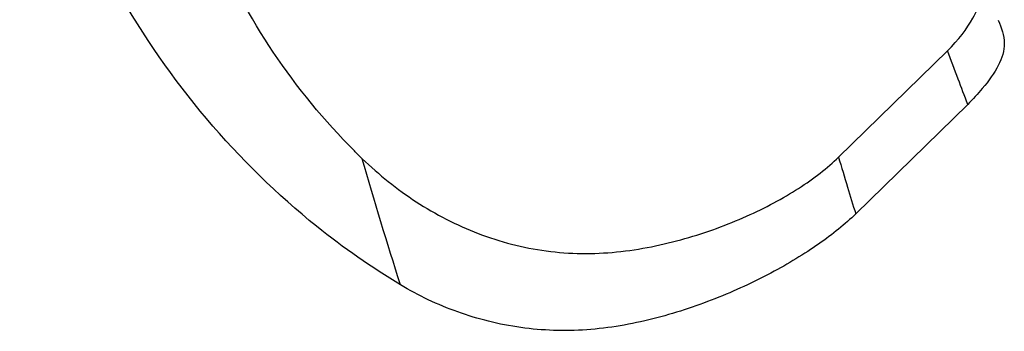
# Model space of a CAD drawing. Units: millimetres. Extents: x 25 to 1460, y 25 to 1025.
# Drawn here: x 1286 to 1318, y 483 to 493 of the extents above; entities that cross this region are included whole.
import ezdxf

# ---------------------------------------------------------------- set-up
doc = ezdxf.new("R2010")
doc.units = ezdxf.units.MM
doc.header["$LTSCALE"] = 5

msp = doc.modelspace()

# ---------------------------------------------------------------- linework, layer by layer
at = {"color": 7, "linetype": 'Continuous', "lineweight": 25}
for p, q in [((1316.195, 491.541), (1312.688, 488.119)), ((1313.241, 486.293), (1316.851, 489.816))]:
    msp.add_line(p, q, dxfattribs=at)
for points, knots in [([(1298.571, 484.009), (1297.649, 484.562), (1295.442, 486.094), (1292.233, 489.22), (1289.319, 493.392), (1287.284, 497.995), (1286.272, 502.758), (1286.363, 507.404), (1287.563, 511.658), (1289.831, 515.244), (1292.992, 518.065), (1295.72, 519.081), (1297.075, 519.586)], [0.2058447, 0.2058447, 0.2058447, 0.2058447, 0.2656866, 0.3519344, 0.4369761, 0.5208978, 0.6036636, 0.6852126, 0.7656581, 0.8449517, 0.923018, 1, 1, 1, 1]), ([(1297.343, 488.068), (1297.257, 488.151), (1296.196, 489.191), (1294.37, 491.413), (1292.454, 494.978), (1291.351, 498.675), (1291.11, 502.27), (1291.706, 505.546), (1293.059, 508.346), (1295.059, 510.509), (1297.523, 512.02), (1299.412, 512.419), (1300.35, 512.617)], [0.2580908, 0.2580908, 0.2580908, 0.2580908, 0.2656866, 0.3519344, 0.4369761, 0.5208978, 0.6036636, 0.6852126, 0.7656581, 0.8449517, 0.923018, 1, 1, 1, 1]), ([(1316.195, 491.541), (1316.552, 491.891), (1316.826, 492.242), (1317.115, 492.771), (1317.191, 492.948), (1317.299, 493.301), (1317.331, 493.475), (1317.35, 493.819), (1317.338, 493.988), (1317.269, 494.324), (1317.212, 494.491), (1316.973, 494.988), (1316.727, 495.306), (1316.226, 495.8), (1316.035, 495.969), (1315.615, 496.314), (1315.388, 496.488), (1314.903, 496.843), (1314.644, 497.025), (1314.098, 497.396), (1313.81, 497.587), (1312.929, 498.161), (1312.31, 498.55), (1311.038, 499.354), (1310.397, 499.762), (1309.758, 500.185)], [0, 0, 0, 0, 0.125, 0.125, 0.1875, 0.1875, 0.25, 0.25, 0.3125, 0.3125, 0.375, 0.375, 0.5, 0.5, 0.5625, 0.5625, 0.625, 0.625, 0.6875, 0.6875, 0.75, 0.75, 0.875, 0.875, 1, 1, 1, 1]), ([(1317.835, 492.525), (1317.933, 492.28), (1318.194, 491.62), (1317.651, 490.656), (1317.013, 489.986), (1316.851, 489.816)], [0, 0, 0, 0, 0.30711, 0.824544, 1, 1, 1, 1]), ([(1316.851, 489.816), (1316.749, 490.088), (1316.646, 490.358), (1316.543, 490.629), (1316.428, 490.933), (1316.311, 491.238), (1316.195, 491.541)], [0, 0, 0, 0, 0.000941959, 0.000941959, 0.000941959, 0.002003063, 0.002003063, 0.002003063, 0.002003063]), ([(1297.343, 488.068), (1297.882, 487.549), (1298.46, 487.085), (1299.392, 486.479), (1299.714, 486.292), (1300.382, 485.95), (1300.728, 485.795), (1301.781, 485.392), (1302.511, 485.201), (1304.032, 484.997), (1304.787, 484.991), (1305.913, 485.103), (1306.289, 485.161), (1307.025, 485.307), (1307.383, 485.394), (1308.084, 485.593), (1308.425, 485.704), (1309.092, 485.947), (1309.414, 486.078), (1310.335, 486.488), (1310.895, 486.788), (1311.9, 487.433), (1312.33, 487.769), (1312.688, 488.119)], [0, 0, 0, 0, 0.125, 0.125, 0.1875, 0.1875, 0.25, 0.25, 0.375, 0.375, 0.5, 0.5, 0.5625, 0.5625, 0.625, 0.625, 0.6875, 0.6875, 0.75, 0.75, 0.875, 0.875, 1, 1, 1, 1]), ([(1312.688, 488.119), (1312.785, 487.796), (1312.882, 487.473), (1312.98, 487.151), (1313.067, 486.864), (1313.154, 486.579), (1313.241, 486.293)], [0, 0, 0, 0, 0.001061103, 0.001061103, 0.001061103, 0.002003061, 0.002003061, 0.002003061, 0.002003061]), ([(1313.241, 486.293), (1312.903, 485.962), (1312.504, 485.638), (1311.819, 485.159), (1311.576, 485.001), (1311.059, 484.688), (1310.789, 484.535), (1309.949, 484.091), (1309.349, 483.813), (1308.385, 483.433), (1308.053, 483.313), (1307.385, 483.095), (1307.046, 482.997), (1306.357, 482.824), (1306.007, 482.749), (1305.296, 482.63), (1304.934, 482.586), (1303.861, 482.512), (1303.153, 482.535), (1302.1, 482.681), (1301.751, 482.749), (1301.074, 482.916), (1300.743, 483.017), (1299.772, 483.365), (1299.152, 483.661), (1298.571, 484.009)], [0, 0, 0, 0, 0.125, 0.125, 0.1875, 0.1875, 0.25, 0.25, 0.375, 0.375, 0.4375, 0.4375, 0.5, 0.5, 0.5625, 0.5625, 0.625, 0.625, 0.75, 0.75, 0.8125, 0.8125, 0.875, 0.875, 1, 1, 1, 1])]:
    msp.add_open_spline(points, degree=3, knots=knots, dxfattribs=at)
msp.add_open_spline([(1298.571, 484.009), (1298.145, 485.354), (1297.731, 486.706), (1297.343, 488.068)], degree=3, dxfattribs=at)

doc.saveas('drawing.dxf')
